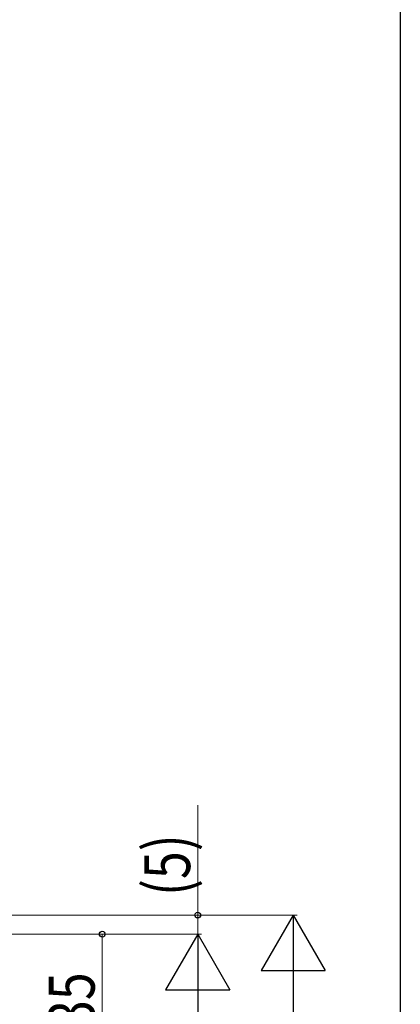
# Model space of a CAD drawing. Extents: x 0 to 990, y 0 to 1603.
# Drawn here: x 890 to 990, y 990 to 1248 of the extents above; entities that cross this region are included whole.
import ezdxf

# ---------------------------------------------------------------- set-up
doc = ezdxf.new("R2010")
doc.units = 0
doc.layers.add('YKK_D', color=6, linetype='CONTINUOUS', lineweight=13)
doc.layers.add('YKK_ZWAK', color=7, linetype='CONTINUOUS')
doc.styles.add('text-b', font='extslim2.shx', dxfattribs={"width": 0.8, "bigfont": 'extfont2.shx'})

msp = doc.modelspace()

# ---------------------------------------------------------------- linework, layer by layer
at = {"layer": 'YKK_D'}
for p, q in [((936.96, 1013.86), (936.96, 1042.62)), ((793.93, 1013.86), (937.96, 1013.86)), ((793.93, 1013.86), (962.96, 1013.86)), ((936.96, 1008.86), (936.96, 1013.86)), ((792.73, 1008.86), (937.96, 1008.86)), ((792.73, 1008.86), (912.96, 1008.86)), ((911.96, 973.86), (911.96, 1008.86)), ((961.96, 997.06), (961.96, 375.66))]:
    msp.add_line(p, q, dxfattribs=at)
at = {"layer": 'YKK_D', "lineweight": -2}
for p, q in [((961.96, 1013.86), (953.56, 999.31)), ((961.96, 1013.86), (970.36, 999.31)), ((961.96, 1013.86), (961.96, 984.77)), ((936.96, 1008.86), (928.56, 994.31)), ((936.96, 1008.86), (945.36, 994.31)), ((936.96, 1008.86), (936.96, 979.77)), ((953.56, 999.31), (970.36, 999.31)), ((928.56, 994.31), (945.36, 994.31))]:
    msp.add_line(p, q, dxfattribs=at)
at = {"layer": 'YKK_D', "ltscale": 1.5}
for p, q in [((792.73, 1008.86), (937.96, 1008.86)), ((936.96, 992.06), (936.96, 375.66))]:
    msp.add_line(p, q, dxfattribs=at)
at = {"layer": 'YKK_D', "linetype": 'ByBlock', "lineweight": -2}
for centre in [(936.96, 1013.86), (911.96, 1008.86)]:
    msp.add_circle(centre, 0.75, dxfattribs=at)
at = {"layer": 'YKK_ZWAK'}
msp.add_line((990, 1560), (990, 0), dxfattribs=at)

# ---------------------------------------------------------------- texts
at = {"layer": 'YKK_D', "style": 'text-b', "width": 0.8}
for s, p in [('(5)', (934.96, 1018.86)), ('35', (909.96, 984.32))]:
    msp.add_text(s, height=12, rotation=90, dxfattribs=at).set_placement(p)

doc.saveas('drawing.dxf')
